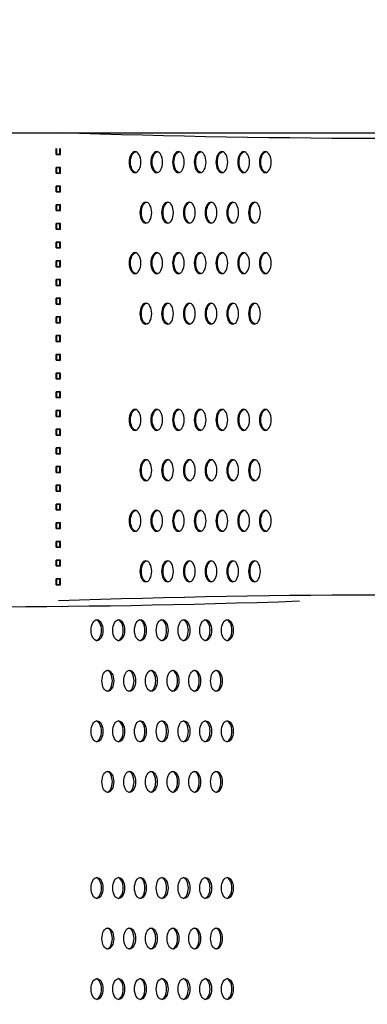
# Model space of a CAD drawing. Units: millimetres. Extents: x -580 to 220, y 227 to 471.
# Drawn here: x -445 to -440, y 404 to 417 of the extents above; entities that cross this region are included whole.
import ezdxf

# ---------------------------------------------------------------- set-up
doc = ezdxf.new("R2010")
doc.units = ezdxf.units.MM
doc.layers.add('CADdetails-7-VERYFINE', color=7, linetype='Continuous')
doc.styles.add('CADdetails-DIMENSIONS', font='ARIALN.TTF', dxfattribs={"height": 2.38})
doc.dimstyles.new('CADdetails-DIM', dxfattribs={"dimtxt": 2.38, "dimasz": 2.38, "dimexe": 0.5, "dimexo": 1.5, "dimgap": 1, "dimtad": 1, "dimzin": 0, "dimdsep": 46, "dimtxsty": 'CADdetails-DIMENSIONS', "dimcen": 1, "dimclrd": 256, "dimclre": 256, "dimclrt": 256, "dimadec": 0, "dimazin": 0, "dimtfac": 1, "dimtofl": 0, "dimtmove": 0, "dimatfit": 3, "dimfxl": 1, "dimtolj": 1, "dimtzin": 0, "dimarcsym": 0})
doc.dimstyles.new('CADdetails-LEADER', dxfattribs={"dimtxt": 2.38, "dimasz": 2.38, "dimexe": 0.5, "dimexo": 1.5, "dimgap": 1, "dimtad": 0, "dimzin": 0, "dimdsep": 46, "dimtxsty": 'CADdetails-DIMENSIONS', "dimcen": 1, "dimclrd": 256, "dimclre": 256, "dimclrt": 256, "dimadec": 0, "dimazin": 0, "dimtfac": 1, "dimtdec": 4, "dimtofl": 0, "dimtmove": 0, "dimatfit": 3, "dimfxl": 1, "dimtolj": 1, "dimtzin": 0, "dimarcsym": 0})

# ---------------------------------------------------------------- blocks, each defined once
blk = doc.blocks.new('*D29')
at = {"layer": 'CADdetails-7-VERYFINE', "lineweight": -2}
for p, q in [((-452.004, 415.351), (-394.147, 415.351)), ((-394.647, 358.952), (-394.647, 412.971)), ((-416.739, 356.572), (-394.147, 356.572))]:
    blk.add_line(p, q, dxfattribs=at)
at = {"layer": 'CADdetails-7-VERYFINE'}
for points in [[(-394.251, 412.971), (-395.044, 412.971), (-394.647, 415.351)], [(-395.044, 358.952), (-394.251, 358.952), (-394.647, 356.572)]]:
    blk.add_solid(points, dxfattribs=at)
at = {"layer": 'Defpoints', "color": 0}
for p in [(-453.504, 415.351), (-394.647, 415.351), (-418.239, 356.572)]:
    blk.add_point(p, dxfattribs=at)
at = {"layer": 'CADdetails-7-VERYFINE', "insert": (-396.878, 387.142), "char_height": 2.38, "attachment_point": 5, "rotation": 90, "style": 'CADdetails-DIMENSIONS'}
blk.add_mtext('\\A1;HEIGHT', dxfattribs=at)

msp = doc.modelspace()

# ---------------------------------------------------------------- linework, layer by layer
at = {"layer": 'CADdetails-7-VERYFINE'}
for p, q in [((-444.39, 415.077), (-444.39, 415.151)), ((-444.39, 415.077), (-444.39, 415.151)), ((-444.39, 415.077), (-444.39, 415.151)), ((-444.39, 415.077), (-444.39, 415.151)), ((-444.39, 415.077), (-444.39, 415.151)), ((-444.39, 415.077), (-444.39, 415.151)), ((-444.39, 415.077), (-444.332, 415.077)), ((-444.332, 415.077), (-444.39, 415.077)), ((-444.379, 415.077), (-444.379, 415.151)), ((-444.343, 415.077), (-444.343, 415.151)), ((-444.332, 415.077), (-444.332, 415.151)), ((-444.332, 415.077), (-444.332, 415.151)), ((-444.332, 415.077), (-444.332, 415.151)), ((-444.332, 415.077), (-444.332, 415.151)), ((-444.332, 415.077), (-444.332, 415.151)), ((-444.332, 415.077), (-444.332, 415.151)), ((-444.39, 414.915), (-444.332, 414.915)), ((-444.39, 414.842), (-444.39, 414.915)), ((-444.39, 414.842), (-444.39, 414.915)), ((-444.39, 414.842), (-444.39, 414.915)), ((-444.39, 414.842), (-444.39, 414.915)), ((-444.39, 414.842), (-444.39, 414.915)), ((-444.332, 414.915), (-444.39, 414.915)), ((-444.39, 414.842), (-444.39, 414.915)), ((-444.39, 414.842), (-444.332, 414.842)), ((-444.332, 414.842), (-444.39, 414.842)), ((-444.379, 414.842), (-444.379, 414.915)), ((-444.343, 414.842), (-444.343, 414.915)), ((-444.332, 414.842), (-444.332, 414.915)), ((-444.332, 414.842), (-444.332, 414.915)), ((-444.332, 414.842), (-444.332, 414.915)), ((-444.332, 414.842), (-444.332, 414.915)), ((-444.332, 414.842), (-444.332, 414.915)), ((-444.332, 414.842), (-444.332, 414.915)), ((-444.39, 414.68), (-444.332, 414.68)), ((-444.39, 414.607), (-444.39, 414.68)), ((-444.332, 414.68), (-444.39, 414.68)), ((-444.39, 414.607), (-444.39, 414.68)), ((-444.39, 414.607), (-444.332, 414.607)), ((-444.332, 414.607), (-444.39, 414.607)), ((-444.379, 414.607), (-444.379, 414.68)), ((-444.343, 414.607), (-444.343, 414.68)), ((-444.332, 414.607), (-444.332, 414.68)), ((-444.332, 414.607), (-444.332, 414.68)), ((-444.39, 414.445), (-444.332, 414.445)), ((-444.39, 414.372), (-444.39, 414.445)), ((-444.39, 414.372), (-444.39, 414.445)), ((-444.39, 414.372), (-444.39, 414.445)), ((-444.39, 414.372), (-444.39, 414.445)), ((-444.39, 414.372), (-444.39, 414.445)), ((-444.332, 414.445), (-444.39, 414.445)), ((-444.39, 414.372), (-444.39, 414.445)), ((-444.39, 414.372), (-444.332, 414.372)), ((-444.332, 414.372), (-444.39, 414.372)), ((-444.379, 414.372), (-444.379, 414.445)), ((-444.343, 414.372), (-444.343, 414.445)), ((-444.332, 414.372), (-444.332, 414.445)), ((-444.332, 414.372), (-444.332, 414.445)), ((-444.332, 414.372), (-444.332, 414.445)), ((-444.332, 414.372), (-444.332, 414.445)), ((-444.332, 414.372), (-444.332, 414.445)), ((-444.332, 414.372), (-444.332, 414.445)), ((-444.39, 414.21), (-444.332, 414.21)), ((-444.39, 414.137), (-444.39, 414.21)), ((-444.39, 414.137), (-444.39, 414.21)), ((-444.39, 414.137), (-444.39, 414.21)), ((-444.39, 414.137), (-444.39, 414.21)), ((-444.39, 414.137), (-444.39, 414.21)), ((-444.332, 414.21), (-444.39, 414.21)), ((-444.39, 414.137), (-444.39, 414.21)), ((-444.379, 414.137), (-444.379, 414.21)), ((-444.343, 414.137), (-444.343, 414.21)), ((-444.332, 414.137), (-444.332, 414.21)), ((-444.332, 414.137), (-444.332, 414.21)), ((-444.332, 414.137), (-444.332, 414.21)), ((-444.332, 414.137), (-444.332, 414.21)), ((-444.332, 414.137), (-444.332, 414.21)), ((-444.332, 414.137), (-444.332, 414.21)), ((-444.39, 414.137), (-444.332, 414.137)), ((-444.332, 414.137), (-444.39, 414.137)), ((-444.39, 413.975), (-444.332, 413.975)), ((-444.39, 413.902), (-444.39, 413.975)), ((-444.332, 413.975), (-444.39, 413.975)), ((-444.39, 413.902), (-444.39, 413.975)), ((-444.379, 413.902), (-444.379, 413.975)), ((-444.343, 413.902), (-444.343, 413.975)), ((-444.332, 413.902), (-444.332, 413.975)), ((-444.332, 413.902), (-444.332, 413.975)), ((-444.39, 413.902), (-444.332, 413.902)), ((-444.332, 413.902), (-444.39, 413.902)), ((-444.39, 413.74), (-444.332, 413.74)), ((-444.39, 413.666), (-444.39, 413.74)), ((-444.39, 413.666), (-444.39, 413.74)), ((-444.332, 413.74), (-444.39, 413.74)), ((-444.39, 413.666), (-444.39, 413.74)), ((-444.379, 413.666), (-444.379, 413.74)), ((-444.343, 413.666), (-444.343, 413.74)), ((-444.332, 413.666), (-444.332, 413.74)), ((-444.332, 413.666), (-444.332, 413.74)), ((-444.332, 413.666), (-444.332, 413.74)), ((-444.39, 413.666), (-444.332, 413.666)), ((-444.332, 413.666), (-444.39, 413.666)), ((-444.39, 413.505), (-444.332, 413.505)), ((-444.39, 413.431), (-444.39, 413.505)), ((-444.332, 413.505), (-444.39, 413.505)), ((-444.39, 413.431), (-444.39, 413.505)), ((-444.39, 413.431), (-444.39, 413.505)), ((-444.379, 413.431), (-444.379, 413.505)), ((-444.343, 413.431), (-444.343, 413.505)), ((-444.332, 413.431), (-444.332, 413.505)), ((-444.332, 413.431), (-444.332, 413.505)), ((-444.332, 413.431), (-444.332, 413.505)), ((-444.39, 413.431), (-444.332, 413.431)), ((-444.332, 413.431), (-444.39, 413.431)), ((-444.39, 413.27), (-444.332, 413.27)), ((-444.39, 413.196), (-444.39, 413.27)), ((-444.39, 413.196), (-444.39, 413.27)), ((-444.332, 413.27), (-444.39, 413.27)), ((-444.39, 413.196), (-444.39, 413.27)), ((-444.379, 413.196), (-444.379, 413.27)), ((-444.343, 413.196), (-444.343, 413.27)), ((-444.332, 413.196), (-444.332, 413.27)), ((-444.332, 413.196), (-444.332, 413.27)), ((-444.332, 413.196), (-444.332, 413.27)), ((-444.39, 413.196), (-444.332, 413.196)), ((-444.332, 413.196), (-444.39, 413.196)), ((-444.39, 413.035), (-444.332, 413.035)), ((-444.39, 412.961), (-444.39, 413.035)), ((-444.39, 412.961), (-444.39, 413.035)), ((-444.332, 413.035), (-444.39, 413.035)), ((-444.39, 412.961), (-444.39, 413.035)), ((-444.379, 412.961), (-444.379, 413.035)), ((-444.343, 412.961), (-444.343, 413.035)), ((-444.332, 412.961), (-444.332, 413.035)), ((-444.332, 412.961), (-444.332, 413.035)), ((-444.332, 412.961), (-444.332, 413.035)), ((-444.39, 412.961), (-444.332, 412.961)), ((-444.332, 412.961), (-444.39, 412.961)), ((-444.39, 412.8), (-444.332, 412.8)), ((-444.39, 412.726), (-444.39, 412.8)), ((-444.39, 412.726), (-444.39, 412.8)), ((-444.332, 412.8), (-444.39, 412.8)), ((-444.39, 412.726), (-444.39, 412.8)), ((-444.39, 412.726), (-444.332, 412.726)), ((-444.332, 412.726), (-444.39, 412.726)), ((-444.379, 412.726), (-444.379, 412.8)), ((-444.343, 412.726), (-444.343, 412.8)), ((-444.332, 412.726), (-444.332, 412.8)), ((-444.332, 412.726), (-444.332, 412.8)), ((-444.332, 412.726), (-444.332, 412.8)), ((-444.39, 412.564), (-444.332, 412.564)), ((-444.39, 412.491), (-444.39, 412.564)), ((-444.39, 412.491), (-444.39, 412.564)), ((-444.332, 412.564), (-444.39, 412.564)), ((-444.39, 412.491), (-444.39, 412.564)), ((-444.39, 412.491), (-444.332, 412.491)), ((-444.332, 412.491), (-444.39, 412.491)), ((-444.379, 412.491), (-444.379, 412.564)), ((-444.343, 412.491), (-444.343, 412.564)), ((-444.332, 412.491), (-444.332, 412.564)), ((-444.332, 412.491), (-444.332, 412.564)), ((-444.332, 412.491), (-444.332, 412.564)), ((-444.39, 412.329), (-444.332, 412.329)), ((-444.39, 412.256), (-444.39, 412.329)), ((-444.39, 412.256), (-444.39, 412.329)), ((-444.332, 412.329), (-444.39, 412.329)), ((-444.39, 412.256), (-444.39, 412.329)), ((-444.39, 412.256), (-444.332, 412.256)), ((-444.332, 412.256), (-444.39, 412.256)), ((-444.379, 412.256), (-444.379, 412.329)), ((-444.343, 412.256), (-444.343, 412.329)), ((-444.332, 412.256), (-444.332, 412.329)), ((-444.332, 412.256), (-444.332, 412.329)), ((-444.332, 412.256), (-444.332, 412.329)), ((-444.39, 412.094), (-444.332, 412.094)), ((-444.39, 412.021), (-444.39, 412.094)), ((-444.39, 412.021), (-444.39, 412.094)), ((-444.332, 412.094), (-444.39, 412.094)), ((-444.39, 412.021), (-444.39, 412.094)), ((-444.39, 412.021), (-444.332, 412.021)), ((-444.332, 412.021), (-444.39, 412.021)), ((-444.379, 412.021), (-444.379, 412.094)), ((-444.343, 412.021), (-444.343, 412.094)), ((-444.332, 412.021), (-444.332, 412.094)), ((-444.332, 412.021), (-444.332, 412.094)), ((-444.332, 412.021), (-444.332, 412.094)), ((-444.39, 411.859), (-444.332, 411.859)), ((-444.39, 411.786), (-444.39, 411.859)), ((-444.39, 411.786), (-444.39, 411.859)), ((-444.332, 411.859), (-444.39, 411.859)), ((-444.39, 411.786), (-444.39, 411.859)), ((-444.379, 411.786), (-444.379, 411.859)), ((-444.343, 411.786), (-444.343, 411.859)), ((-444.332, 411.786), (-444.332, 411.859)), ((-444.332, 411.786), (-444.332, 411.859)), ((-444.332, 411.786), (-444.332, 411.859)), ((-444.39, 411.786), (-444.332, 411.786)), ((-444.332, 411.786), (-444.39, 411.786)), ((-444.39, 411.624), (-444.332, 411.624)), ((-444.39, 411.551), (-444.39, 411.624)), ((-444.39, 411.551), (-444.39, 411.624)), ((-444.332, 411.624), (-444.39, 411.624)), ((-444.39, 411.551), (-444.39, 411.624)), ((-444.379, 411.551), (-444.379, 411.624)), ((-444.343, 411.551), (-444.343, 411.624)), ((-444.332, 411.551), (-444.332, 411.624)), ((-444.332, 411.551), (-444.332, 411.624)), ((-444.332, 411.551), (-444.332, 411.624)), ((-444.39, 411.551), (-444.332, 411.551)), ((-444.332, 411.551), (-444.39, 411.551)), ((-444.39, 411.389), (-444.332, 411.389)), ((-444.39, 411.315), (-444.39, 411.389)), ((-444.39, 411.315), (-444.39, 411.389)), ((-444.332, 411.389), (-444.39, 411.389)), ((-444.39, 411.315), (-444.39, 411.389)), ((-444.379, 411.315), (-444.379, 411.389)), ((-444.343, 411.315), (-444.343, 411.389)), ((-444.332, 411.315), (-444.332, 411.389)), ((-444.332, 411.315), (-444.332, 411.389)), ((-444.332, 411.315), (-444.332, 411.389)), ((-444.39, 411.315), (-444.332, 411.315)), ((-444.332, 411.315), (-444.39, 411.315)), ((-444.39, 411.154), (-444.332, 411.154)), ((-444.39, 411.08), (-444.39, 411.154)), ((-444.39, 411.08), (-444.39, 411.154)), ((-444.332, 411.154), (-444.39, 411.154)), ((-444.39, 411.08), (-444.39, 411.154)), ((-444.379, 411.08), (-444.379, 411.154)), ((-444.343, 411.08), (-444.343, 411.154)), ((-444.332, 411.08), (-444.332, 411.154)), ((-444.332, 411.08), (-444.332, 411.154)), ((-444.332, 411.08), (-444.332, 411.154)), ((-444.39, 411.08), (-444.332, 411.08)), ((-444.332, 411.08), (-444.39, 411.08)), ((-444.39, 410.919), (-444.332, 410.919)), ((-444.39, 410.845), (-444.39, 410.919)), ((-444.39, 410.845), (-444.39, 410.919)), ((-444.332, 410.919), (-444.39, 410.919)), ((-444.39, 410.845), (-444.39, 410.919)), ((-444.379, 410.845), (-444.379, 410.919)), ((-444.343, 410.845), (-444.343, 410.919)), ((-444.332, 410.845), (-444.332, 410.919)), ((-444.332, 410.845), (-444.332, 410.919)), ((-444.332, 410.845), (-444.332, 410.919)), ((-444.39, 410.845), (-444.332, 410.845)), ((-444.332, 410.845), (-444.39, 410.845)), ((-444.39, 410.684), (-444.332, 410.684)), ((-444.39, 410.61), (-444.39, 410.684)), ((-444.39, 410.61), (-444.39, 410.684)), ((-444.332, 410.684), (-444.39, 410.684)), ((-444.39, 410.61), (-444.39, 410.684)), ((-444.379, 410.61), (-444.379, 410.684)), ((-444.343, 410.61), (-444.343, 410.684)), ((-444.332, 410.61), (-444.332, 410.684)), ((-444.332, 410.61), (-444.332, 410.684)), ((-444.332, 410.61), (-444.332, 410.684)), ((-444.39, 410.61), (-444.332, 410.61)), ((-444.332, 410.61), (-444.39, 410.61)), ((-444.39, 410.449), (-444.332, 410.449)), ((-444.39, 410.375), (-444.39, 410.449)), ((-444.39, 410.375), (-444.39, 410.449)), ((-444.332, 410.449), (-444.39, 410.449)), ((-444.39, 410.375), (-444.39, 410.449)), ((-444.39, 410.375), (-444.332, 410.375)), ((-444.332, 410.375), (-444.39, 410.375)), ((-444.379, 410.375), (-444.379, 410.449)), ((-444.343, 410.375), (-444.343, 410.449)), ((-444.332, 410.375), (-444.332, 410.449)), ((-444.332, 410.375), (-444.332, 410.449)), ((-444.332, 410.375), (-444.332, 410.449)), ((-444.39, 410.213), (-444.332, 410.213)), ((-444.39, 410.14), (-444.39, 410.213)), ((-444.39, 410.14), (-444.39, 410.213)), ((-444.332, 410.213), (-444.39, 410.213)), ((-444.39, 410.14), (-444.39, 410.213)), ((-444.39, 410.14), (-444.332, 410.14)), ((-444.332, 410.14), (-444.39, 410.14)), ((-444.379, 410.14), (-444.379, 410.213)), ((-444.343, 410.14), (-444.343, 410.213)), ((-444.332, 410.14), (-444.332, 410.213)), ((-444.332, 410.14), (-444.332, 410.213)), ((-444.332, 410.14), (-444.332, 410.213)), ((-444.39, 409.978), (-444.332, 409.978)), ((-444.39, 409.905), (-444.39, 409.978)), ((-444.39, 409.905), (-444.39, 409.978)), ((-444.332, 409.978), (-444.39, 409.978)), ((-444.39, 409.905), (-444.39, 409.978)), ((-444.39, 409.905), (-444.332, 409.905)), ((-444.332, 409.905), (-444.39, 409.905)), ((-444.379, 409.905), (-444.379, 409.978)), ((-444.343, 409.905), (-444.343, 409.978)), ((-444.332, 409.905), (-444.332, 409.978)), ((-444.332, 409.905), (-444.332, 409.978)), ((-444.332, 409.905), (-444.332, 409.978)), ((-444.39, 409.743), (-444.332, 409.743)), ((-444.39, 409.67), (-444.39, 409.743)), ((-444.39, 409.67), (-444.39, 409.743)), ((-444.332, 409.743), (-444.39, 409.743)), ((-444.39, 409.67), (-444.39, 409.743)), ((-444.39, 409.67), (-444.332, 409.67)), ((-444.332, 409.67), (-444.39, 409.67)), ((-444.379, 409.67), (-444.379, 409.743)), ((-444.343, 409.67), (-444.343, 409.743)), ((-444.332, 409.67), (-444.332, 409.743)), ((-444.332, 409.67), (-444.332, 409.743)), ((-444.332, 409.67), (-444.332, 409.743))]:
    msp.add_line(p, q, dxfattribs=at)
msp.add_lwpolyline([(-444.361, 409.47, -0.017373), (-435.897, 409.47), (-435.897, 415.351, -0.017373), (-444.361, 415.351)], format="xyb", dxfattribs=at)
msp.add_arc((-445.562, 531.218), 121.826, 268.00934, 271.99066, dxfattribs=at)
at = {"layer": 'CADdetails-7-VERYFINE', "extrusion": (0, 0, -1)}
for centre, start_param, end_param in [((-443.397, 414.981), 1.570796326791666, 7.853981633971252), ((-443.38, 414.981), 3.259618, 6.16516), ((-443.124, 414.981), 1.570796326797476, 7.853981633977062), ((-443.107, 414.981), 3.259618, 6.16516), ((-442.851, 414.981), 1.570796326793768, 7.853981633973354), ((-442.833, 414.981), 3.259618, 6.16516), ((-442.578, 414.981), 1.570796326793731, 7.853981633973317), ((-442.56, 414.981), 3.259618, 6.16516), ((-442.305, 414.981), 1.570796326793052, 7.853981633972639), ((-442.287, 414.981), 3.259618, 6.16516), ((-442.031, 414.981), 1.570796326791981, 7.853981633971567), ((-442.014, 414.981), 3.259618, 6.16516), ((-441.758, 414.981), 1.570796326797217, 7.853981633976803), ((-441.741, 414.981), 3.259618, 6.16516), ((-443.261, 414.346), 1.570796326793052, 7.853981633972639), ((-443.243, 414.346), 3.259618, 6.16516), ((-442.988, 414.346), 1.57079632679652, 7.853981633976106), ((-442.97, 414.346), 3.259618, 6.16516), ((-442.714, 414.346), 1.570796326793052, 7.853981633972639), ((-442.697, 414.346), 3.259618, 6.16516), ((-442.441, 414.346), 1.570796326791981, 7.853981633971567), ((-442.424, 414.346), 3.259618, 6.16516), ((-442.168, 414.346), 1.570796326793052, 7.853981633972639), ((-442.151, 414.346), 3.259618, 6.16516), ((-441.895, 414.346), 1.57079632679652, 7.853981633976106), ((-441.877, 414.346), 3.259618, 6.16516), ((-443.397, 413.712), 1.570796326791666, 7.853981633971252), ((-443.38, 413.712), 3.259618, 6.16516), ((-443.124, 413.712), 1.570796326797476, 7.853981633977062), ((-443.107, 413.712), 3.259618, 6.16516), ((-442.851, 413.712), 1.570796326793768, 7.853981633973354), ((-442.833, 413.712), 3.259618, 6.16516), ((-442.578, 413.712), 1.570796326793731, 7.853981633973317), ((-442.56, 413.712), 3.259618, 6.16516), ((-442.305, 413.712), 1.570796326793052, 7.853981633972639), ((-442.287, 413.712), 3.259618, 6.16516), ((-442.031, 413.712), 1.570796326791981, 7.853981633971567), ((-442.014, 413.712), 3.259618, 6.16516), ((-441.758, 413.712), 1.570796326797217, 7.853981633976803), ((-441.741, 413.712), 3.259618, 6.16516), ((-443.261, 413.077), 1.570796326793052, 7.853981633972639), ((-443.243, 413.077), 3.259618, 6.16516), ((-442.988, 413.077), 1.57079632679652, 7.853981633976106), ((-442.97, 413.077), 3.259618, 6.16516), ((-442.714, 413.077), 1.570796326793052, 7.853981633972639), ((-442.697, 413.077), 3.259618, 6.16516), ((-442.441, 413.077), 1.570796326791981, 7.853981633971567), ((-442.424, 413.077), 3.259618, 6.16516), ((-442.168, 413.077), 1.570796326793052, 7.853981633972639), ((-442.151, 413.077), 3.259618, 6.16516), ((-441.895, 413.077), 1.57079632679652, 7.853981633976106), ((-441.877, 413.077), 3.259618, 6.16516), ((-443.397, 411.742), 1.570796326791666, 7.853981633971252), ((-443.38, 411.742), 3.259618, 6.16516), ((-443.124, 411.742), 1.570796326797476, 7.853981633977062), ((-443.107, 411.742), 3.259618, 6.16516), ((-442.851, 411.742), 1.570796326793768, 7.853981633973354), ((-442.833, 411.742), 3.259618, 6.16516), ((-442.578, 411.742), 1.570796326793731, 7.853981633973317), ((-442.56, 411.742), 3.259618, 6.16516), ((-442.305, 411.742), 1.570796326793052, 7.853981633972639), ((-442.287, 411.742), 3.259618, 6.16516), ((-442.031, 411.742), 1.570796326791981, 7.853981633971567), ((-442.014, 411.742), 3.259618, 6.16516), ((-441.758, 411.742), 1.570796326797217, 7.853981633976803), ((-441.741, 411.742), 3.259618, 6.16516), ((-443.261, 411.108), 1.570796326793052, 7.853981633972639), ((-443.243, 411.108), 3.259618, 6.16516), ((-442.988, 411.108), 1.57079632679652, 7.853981633976106), ((-442.97, 411.108), 3.259618, 6.16516), ((-442.714, 411.108), 1.570796326793052, 7.853981633972639), ((-442.697, 411.108), 3.259618, 6.16516), ((-442.441, 411.108), 1.570796326791981, 7.853981633971567), ((-442.424, 411.108), 3.259618, 6.16516), ((-442.168, 411.108), 1.570796326793052, 7.853981633972639), ((-442.151, 411.108), 3.259618, 6.16516), ((-441.895, 411.108), 1.57079632679652, 7.853981633976106), ((-441.877, 411.108), 3.259618, 6.16516), ((-443.397, 410.473), 1.570796326791666, 7.853981633971252), ((-443.38, 410.473), 3.259618, 6.16516), ((-443.124, 410.473), 1.570796326797476, 7.853981633977062), ((-443.107, 410.473), 3.259618, 6.16516), ((-442.851, 410.473), 1.570796326793768, 7.853981633973354), ((-442.833, 410.473), 3.259618, 6.16516), ((-442.578, 410.473), 1.570796326793731, 7.853981633973317), ((-442.56, 410.473), 3.259618, 6.16516), ((-442.305, 410.473), 1.570796326793052, 7.853981633972639), ((-442.287, 410.473), 3.259618, 6.16516), ((-442.031, 410.473), 1.570796326791981, 7.853981633971567), ((-442.014, 410.473), 3.259618, 6.16516), ((-441.758, 410.473), 1.570796326797217, 7.853981633976803), ((-441.741, 410.473), 3.259618, 6.16516), ((-443.261, 409.838), 1.570796326793052, 7.853981633972639), ((-443.243, 409.838), 3.259618, 6.16516), ((-442.988, 409.838), 1.57079632679652, 7.853981633976106), ((-442.97, 409.838), 3.259618, 6.16516), ((-442.714, 409.838), 1.570796326793052, 7.853981633972639), ((-442.697, 409.838), 3.259618, 6.16516), ((-442.441, 409.838), 1.570796326791981, 7.853981633971567), ((-442.424, 409.838), 3.259618, 6.16516), ((-442.168, 409.838), 1.570796326793052, 7.853981633972639), ((-442.151, 409.838), 3.259618, 6.16516), ((-441.895, 409.838), 1.57079632679652, 7.853981633976106), ((-441.877, 409.838), 3.259618, 6.16516)]:
    msp.add_ellipse(centre, major_axis=(0, 0.132), ratio=0.56, start_param=start_param, end_param=end_param, dxfattribs=at)
at = {"layer": 'CADdetails-7-VERYFINE'}
for centre, start_param, end_param in [((-443.875, 409.097), 1.570796326797217, 7.853981633976803), ((-443.893, 409.097), 3.259618, 6.16516), ((-443.602, 409.097), 1.570796326791981, 7.853981633971567), ((-443.619, 409.097), 3.259618, 6.16516), ((-443.329, 409.097), 1.570796326793052, 7.853981633972639), ((-443.346, 409.097), 3.259618, 6.16516), ((-443.056, 409.097), 1.570796326793731, 7.853981633973317), ((-443.073, 409.097), 3.259618, 6.16516), ((-442.782, 409.097), 1.570796326793768, 7.853981633973354), ((-442.8, 409.097), 3.259618, 6.16516), ((-442.509, 409.097), 1.570796326797476, 7.853981633977062), ((-442.527, 409.097), 3.259618, 6.16516), ((-442.236, 409.097), 1.570796326791666, 7.853981633971252), ((-442.253, 409.097), 3.259618, 6.16516), ((-443.739, 408.462), 1.57079632679652, 7.853981633976106), ((-443.756, 408.462), 3.259618, 6.16516), ((-443.465, 408.462), 1.570796326793052, 7.853981633972639), ((-443.483, 408.462), 3.259618, 6.16516), ((-443.192, 408.462), 1.570796326791981, 7.853981633971567), ((-443.21, 408.462), 3.259618, 6.16516), ((-442.919, 408.462), 1.570796326793052, 7.853981633972639), ((-442.936, 408.462), 3.259618, 6.16516), ((-442.646, 408.462), 1.57079632679652, 7.853981633976106), ((-442.663, 408.462), 3.259618, 6.16516), ((-442.373, 408.462), 1.570796326793052, 7.853981633972639), ((-442.39, 408.462), 3.259618, 6.16516), ((-443.875, 407.827), 1.570796326797217, 7.853981633976803), ((-443.893, 407.827), 3.259618, 6.16516), ((-443.602, 407.827), 1.570796326791981, 7.853981633971567), ((-443.619, 407.827), 3.259618, 6.16516), ((-443.329, 407.827), 1.570796326793052, 7.853981633972639), ((-443.346, 407.827), 3.259618, 6.16516), ((-443.056, 407.827), 1.570796326793731, 7.853981633973317), ((-443.073, 407.827), 3.259618, 6.16516), ((-442.782, 407.827), 1.570796326793768, 7.853981633973354), ((-442.8, 407.827), 3.259618, 6.16516), ((-442.509, 407.827), 1.570796326797476, 7.853981633977062), ((-442.527, 407.827), 3.259618, 6.16516), ((-442.236, 407.827), 1.570796326791666, 7.853981633971252), ((-442.253, 407.827), 3.259618, 6.16516), ((-443.739, 407.192), 1.57079632679652, 7.853981633976106), ((-443.756, 407.192), 3.259618, 6.16516), ((-443.465, 407.192), 1.570796326793052, 7.853981633972639), ((-443.483, 407.192), 3.259618, 6.16516), ((-443.192, 407.192), 1.570796326791981, 7.853981633971567), ((-443.21, 407.192), 3.259618, 6.16516), ((-442.919, 407.192), 1.570796326793052, 7.853981633972639), ((-442.936, 407.192), 3.259618, 6.16516), ((-442.646, 407.192), 1.57079632679652, 7.853981633976106), ((-442.663, 407.192), 3.259618, 6.16516), ((-442.373, 407.192), 1.570796326793052, 7.853981633972639), ((-442.39, 407.192), 3.259618, 6.16516), ((-443.875, 405.858), 1.570796326797217, 7.853981633976803), ((-443.893, 405.858), 3.259618, 6.16516), ((-443.602, 405.858), 1.570796326791981, 7.853981633971567), ((-443.619, 405.858), 3.259618, 6.16516), ((-443.329, 405.858), 1.570796326793052, 7.853981633972639), ((-443.346, 405.858), 3.259618, 6.16516), ((-443.056, 405.858), 1.570796326793731, 7.853981633973317), ((-443.073, 405.858), 3.259618, 6.16516), ((-442.782, 405.858), 1.570796326793768, 7.853981633973354), ((-442.8, 405.858), 3.259618, 6.16516), ((-442.509, 405.858), 1.570796326797476, 7.853981633977062), ((-442.527, 405.858), 3.259618, 6.16516), ((-442.236, 405.858), 1.570796326791666, 7.853981633971252), ((-442.253, 405.858), 3.259618, 6.16516), ((-443.739, 405.223), 1.57079632679652, 7.853981633976106), ((-443.756, 405.223), 3.259618, 6.16516), ((-443.465, 405.223), 1.570796326793052, 7.853981633972639), ((-443.483, 405.223), 3.259618, 6.16516), ((-443.192, 405.223), 1.570796326791981, 7.853981633971567), ((-443.21, 405.223), 3.259618, 6.16516), ((-442.919, 405.223), 1.570796326793052, 7.853981633972639), ((-442.936, 405.223), 3.259618, 6.16516), ((-442.646, 405.223), 1.57079632679652, 7.853981633976106), ((-442.663, 405.223), 3.259618, 6.16516), ((-442.373, 405.223), 1.570796326793052, 7.853981633972639), ((-442.39, 405.223), 3.259618, 6.16516), ((-443.875, 404.588), 1.570796326797217, 7.853981633976803), ((-443.893, 404.588), 3.259618, 6.16516), ((-443.602, 404.588), 1.570796326791981, 7.853981633971567), ((-443.619, 404.588), 3.259618, 6.16516), ((-443.329, 404.588), 1.570796326793052, 7.853981633972639), ((-443.346, 404.588), 3.259618, 6.16516), ((-443.056, 404.588), 1.570796326793731, 7.853981633973317), ((-443.073, 404.588), 3.259618, 6.16516), ((-442.782, 404.588), 1.570796326793768, 7.853981633973354), ((-442.8, 404.588), 3.259618, 6.16516), ((-442.509, 404.588), 1.570796326797476, 7.853981633977062), ((-442.527, 404.588), 3.259618, 6.16516), ((-442.236, 404.588), 1.570796326791666, 7.853981633971252), ((-442.253, 404.588), 3.259618, 6.16516)]:
    msp.add_ellipse(centre, major_axis=(0, 0.132), ratio=0.56, start_param=start_param, end_param=end_param, dxfattribs=at)

# ---------------------------------------------------------------- dimensions: what is measured, and where the dimension line sits
dim = msp.add_linear_dim(base=(-394.647, 415.351), p1=(-418.239, 356.572), p2=(-453.504, 415.351), angle=90, text='HEIGHT', dimstyle='CADdetails-DIM', dxfattribs=at)
dim.commit()
dim.dimension.update_dxf_attribs({"geometry": '*D29', "text_midpoint": (-394.647, 387.142), "dimtype": 160})

# ---------------------------------------------------------------- leaders
at = {"layer": 'CADdetails-7-VERYFINE', "lineweight": -3}
msp.add_leader([(-453.712, 415.344), (-442.909, 427.658), (-438.291, 427.658)], dimstyle='CADdetails-LEADER', dxfattribs=at)

doc.saveas('drawing.dxf')
